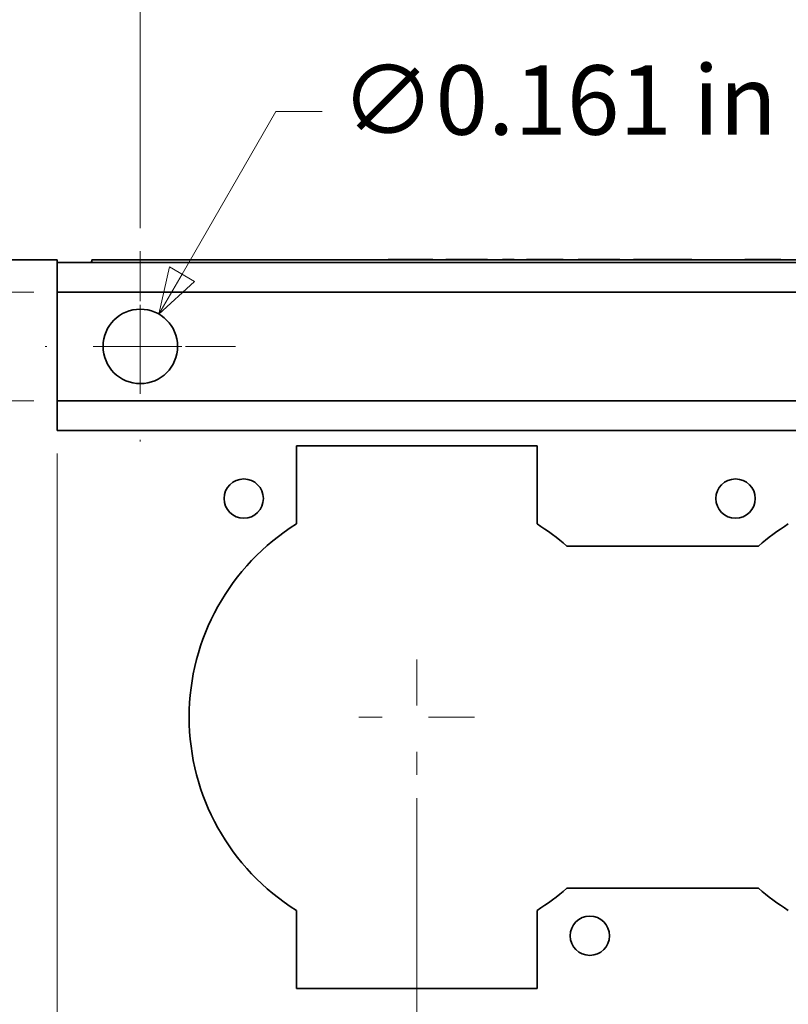
# Model space of a CAD drawing. Units: inches. Extents: x -0.3 to 22, y 0.4 to 16.6.
# Drawn here: x 2.1 to 3.8, y 11.7 to 13.8 of the extents above; entities that cross this region are included whole.
import ezdxf

# ---------------------------------------------------------------- set-up
doc = ezdxf.new("R2010")
doc.units = ezdxf.units.IN
doc.header["$MEASUREMENT"] = 0
doc.linetypes.add('CHAIN', pattern=[0.7087, 0.4724, -0.0591, 0.1181, -0.0591])
doc.layers.add('Center Mark(AVP)', color=1, linetype='Continuous', lineweight=9, true_color=0xff0000)
doc.layers.add('Dimensions(AVP)', color=7, linetype='Continuous', lineweight=18)
doc.layers.add('Visible Edges(AVP)', color=7, linetype='Continuous', lineweight=35)
doc.styles.add('DEFAULT-AVP_Large', font='arial.ttf')
doc.dimstyles.new('AVP Standard-AVP', dxfattribs={"dimtxt": 0.15, "dimasz": 0.1, "dimexe": 0.05, "dimexo": 0.05, "dimgap": 0.04, "dimtad": 0, "dimtoh": 1, "dimdec": 3, "dimrnd": 1e-08, "dimzin": 0, "dimdsep": 46, "dimtxsty": 'DEFAULT-AVP_Large', "dimblk": 'Filled-1', "dimcen": 0.09, "dimdle": 0.12, "dimclrd": 7, "dimclre": 7, "dimclrt": 7, "dimadec": 0, "dimazin": 0, "dimtfac": 1, "dimtdec": 3, "dimtofl": 0, "dimtmove": 0, "dimatfit": 3, "dimfxl": 0, "dimtolj": 1, "dimtzin": 0, "dimlwd": 15, "dimlwe": 15, "dimarcsym": 0})

# ---------------------------------------------------------------- blocks, each defined once
blk = doc.blocks.new('Filled-1')
at = {"color": 0}
for p, q in [((0, 0), (-1, 0.3125)), ((-1, 0.3125), (-1, -0.3125)), ((-1, 0), (0, 0)), ((-1, -0.3125), (0, 0))]:
    blk.add_line(p, q, dxfattribs=at)
at = {"color": 0, "flags": 128}
blk.add_lwpolyline([(-1, -0.3125), (0, 0), (-1, 0.3125), (-1, -0.3125)], dxfattribs=at)
at = {"color": 0}
blk.add_solid([(-1, -0.3125), (0, 0), (-1, 0.3125), (-1, -0.3125)], dxfattribs=at)
blk = doc.blocks.new('*D7')
at = {"layer": 'Defpoints', "color": 0, "linetype": 'Continuous'}
for p in [(19.4947, 14.0686), (2.3547, 13.3143), (19.4947, 13.3143)]:
    blk.add_point(p, dxfattribs=at)
at = {"layer": 'Dimensions(AVP)', "color": 7, "linetype": 'Continuous', "lineweight": 15}
for p, q in [((2.3547, 13.3643), (2.3547, 14.1186)), ((19.4947, 13.3643), (19.4947, 14.1186)), ((2.4547, 14.0686), (9.8603, 14.0686)), ((19.3947, 14.0686), (11.9891, 14.0686))]:
    blk.add_line(p, q, dxfattribs=at)
at = {"layer": 'Dimensions(AVP)', "color": 7, "linetype": 'Continuous', "lineweight": 15, "xscale": 0.1000000014901161, "yscale": 0.1000000014901161, "zscale": 0.1000000014901161, "rotation": 180}
blk.add_blockref('Filled-1', (2.3547, 14.0686), dxfattribs=at)
at = {"layer": 'Dimensions(AVP)', "color": 7, "linetype": 'Continuous', "lineweight": 15, "xscale": 0.1000000014901161, "yscale": 0.1000000014901161, "zscale": 0.1000000014901161}
blk.add_blockref('Filled-1', (19.4947, 14.0686), dxfattribs=at)
at = {"layer": 'Dimensions(AVP)', "color": 7, "linetype": 'Continuous', "lineweight": 18, "insert": (9.9003, 14.1648), "char_height": 0.15, "attachment_point": 1, "style": 'DEFAULT-AVP_Large'}
blk.add_mtext('\\A1;17.140 in [435.36 mm]', dxfattribs=at)
blk = doc.blocks.new('*D8')
at = {"layer": 'Defpoints', "color": 0, "linetype": 'Continuous'}
for p in [(20.4247, 14.4961), (1.4247, 13.2961), (20.4247, 13.2961)]:
    blk.add_point(p, dxfattribs=at)
at = {"layer": 'Dimensions(AVP)', "color": 7, "linetype": 'Continuous', "lineweight": 15}
for p, q in [((1.4247, 13.3461), (1.4247, 14.5461)), ((20.4247, 13.3461), (20.4247, 14.5461)), ((1.5247, 14.4961), (9.8603, 14.4961)), ((20.3247, 14.4961), (11.9891, 14.4961))]:
    blk.add_line(p, q, dxfattribs=at)
at = {"layer": 'Dimensions(AVP)', "color": 7, "linetype": 'Continuous', "lineweight": 15, "xscale": 0.1000000014901161, "yscale": 0.1000000014901161, "zscale": 0.1000000014901161, "rotation": 180}
blk.add_blockref('Filled-1', (1.4247, 14.4961), dxfattribs=at)
at = {"layer": 'Dimensions(AVP)', "color": 7, "linetype": 'Continuous', "lineweight": 15, "xscale": 0.1000000014901161, "yscale": 0.1000000014901161, "zscale": 0.1000000014901161}
blk.add_blockref('Filled-1', (20.4247, 14.4961), dxfattribs=at)
at = {"layer": 'Dimensions(AVP)', "color": 7, "linetype": 'Continuous', "lineweight": 18, "insert": (9.9003, 14.5923), "char_height": 0.15, "attachment_point": 1, "style": 'DEFAULT-AVP_Large'}
blk.add_mtext('\\A1;19.000 in [482.60 mm]', dxfattribs=at)
blk = doc.blocks.new('*D9')
at = {"layer": 'Defpoints', "color": 0, "linetype": 'Continuous'}
for p in [(2.1747, 13.2261), (1.0742, 12.9911), (2.1747, 12.9911)]:
    blk.add_point(p, dxfattribs=at)
at = {"layer": 'Dimensions(AVP)', "color": 7, "linetype": 'Continuous', "lineweight": 15}
for p, q in [((1.0742, 13.3261), (1.0742, 13.4261)), ((2.1247, 13.2261), (1.0242, 13.2261)), ((2.1247, 12.9911), (1.0242, 12.9911)), ((1.0742, 12.8911), (1.0742, 12.6878))]:
    blk.add_line(p, q, dxfattribs=at)
at = {"layer": 'Dimensions(AVP)', "color": 7, "linetype": 'Continuous', "lineweight": 15, "xscale": 0.1000000014901161, "yscale": 0.1000000014901161, "zscale": 0.1000000014901161}
for p, rotation in [((1.0742, 13.2261), 270), ((1.0742, 12.9911), 90)]:
    blk.add_blockref('Filled-1', p, dxfattribs=dict(at, rotation=rotation))
at = {"layer": 'Dimensions(AVP)', "color": 7, "linetype": 'Continuous', "lineweight": 18, "insert": (1.1848, 10.9345), "char_height": 0.15, "attachment_point": 7, "rotation": 90, "style": 'DEFAULT-AVP_Large'}
blk.add_mtext('\\A1;{Viewable Area\\P}0.235 in [5.97 mm]', dxfattribs=at)
blk = doc.blocks.new('*D12')
at = {"layer": 'Defpoints', "color": 0, "linetype": 'Continuous'}
for p in [(2.1747, 12.9271), (2.9522, 12.1821), (2.9522, 10.7906)]:
    blk.add_point(p, dxfattribs=at)
at = {"layer": 'Dimensions(AVP)', "color": 7, "linetype": 'Continuous', "lineweight": 15}
for p, q in [((2.1747, 12.8771), (2.1747, 10.7406)), ((2.9522, 12.1321), (2.9522, 10.7406)), ((2.2747, 10.7906), (2.8522, 10.7906)), ((2.9522, 10.7906), (3.37, 10.7906))]:
    blk.add_line(p, q, dxfattribs=at)
at = {"layer": 'Dimensions(AVP)', "color": 7, "linetype": 'Continuous', "lineweight": 15, "xscale": 0.1000000014901161, "yscale": 0.1000000014901161, "zscale": 0.1000000014901161, "rotation": 180}
blk.add_blockref('Filled-1', (2.1747, 10.7906), dxfattribs=at)
at = {"layer": 'Dimensions(AVP)', "color": 7, "linetype": 'Continuous', "lineweight": 15, "xscale": 0.1000000014901161, "yscale": 0.1000000014901161, "zscale": 0.1000000014901161}
blk.add_blockref('Filled-1', (2.9522, 10.7906), dxfattribs=at)
at = {"layer": 'Dimensions(AVP)', "color": 7, "linetype": 'Continuous', "lineweight": 18, "insert": (3.41, 10.8867), "char_height": 0.15, "attachment_point": 1, "style": 'DEFAULT-AVP_Large'}
blk.add_mtext('\\A1;0.778 in [19.75 mm]', dxfattribs=at)
blk = doc.blocks.new('*D13')
at = {"layer": 'Defpoints', "color": 0, "linetype": 'Continuous'}
for p in [(2.9522, 12.1821), (4.0152, 12.1821), (4.0152, 11.2229)]:
    blk.add_point(p, dxfattribs=at)
at = {"layer": 'Dimensions(AVP)', "color": 7, "linetype": 'Continuous', "lineweight": 15}
for p, q in [((2.9522, 12.1321), (2.9522, 11.1729)), ((4.0152, 12.1321), (4.0152, 11.1729)), ((3.0522, 11.2229), (3.9152, 11.2229)), ((4.0152, 11.2229), (4.5444, 11.2229))]:
    blk.add_line(p, q, dxfattribs=at)
at = {"layer": 'Dimensions(AVP)', "color": 7, "linetype": 'Continuous', "lineweight": 15, "xscale": 0.1000000014901161, "yscale": 0.1000000014901161, "zscale": 0.1000000014901161, "rotation": 180}
blk.add_blockref('Filled-1', (2.9522, 11.2229), dxfattribs=at)
at = {"layer": 'Dimensions(AVP)', "color": 7, "linetype": 'Continuous', "lineweight": 15, "xscale": 0.1000000014901161, "yscale": 0.1000000014901161, "zscale": 0.1000000014901161}
blk.add_blockref('Filled-1', (4.0152, 11.2229), dxfattribs=at)
at = {"layer": 'Dimensions(AVP)', "color": 7, "linetype": 'Continuous', "lineweight": 18, "insert": (4.5844, 11.319), "char_height": 0.15, "attachment_point": 1, "style": 'DEFAULT-AVP_Large'}
blk.add_mtext('\\A1;1.063 in [27.00 mm]', dxfattribs=at)
blk = doc.blocks.new('*D16')
at = {"layer": 'Defpoints', "color": 0, "linetype": 'Continuous'}
for p in [(2.3949, 13.1783), (2.3144, 13.0389)]:
    blk.add_point(p, dxfattribs=at)
at = {"layer": 'Dimensions(AVP)', "color": 7, "linetype": 'Continuous', "lineweight": 15}
for p, q in [((2.6479, 13.6165), (2.4449, 13.2649)), ((2.7479, 13.6165), (2.6479, 13.6165)), ((2.3547, 13.0186), (2.3547, 13.1986)), ((2.2647, 13.1086), (2.4447, 13.1086))]:
    blk.add_line(p, q, dxfattribs=at)
at = {"layer": 'Dimensions(AVP)', "color": 7, "linetype": 'Continuous', "lineweight": 15, "xscale": 0.1000000014901161, "yscale": 0.1000000014901161, "zscale": 0.1000000014901161, "rotation": 239.9999999999887}
blk.add_blockref('Filled-1', (2.3949, 13.1783), dxfattribs=at)
at = {"layer": 'Dimensions(AVP)', "color": 7, "linetype": 'Continuous', "lineweight": 18, "insert": (2.7879, 13.7163), "char_height": 0.15, "attachment_point": 1, "style": 'DEFAULT-AVP_Large'}
blk.add_mtext('\\A1;∅0.161 in [4.09 mm]{, Jackfield Indicator System (JIS), 10 colours supplied}', dxfattribs=at)

msp = doc.modelspace()

# ---------------------------------------------------------------- linework, layer by layer
at = {"layer": 'Center Mark(AVP)', "linetype": 'CHAIN', "ltscale": 0.22844}
for p, q in [((2.3547, 13.31433), (2.3547, 12.90293)), ((2.56039, 13.10863), (2.149, 13.10863))]:
    msp.add_line(p, q, dxfattribs=at)
at = {"layer": 'Center Mark(AVP)', "linetype": 'CHAIN', "ltscale": 0.138781}
for p, q in [((2.9522, 12.43213), (2.9522, 12.18213)), ((3.0772, 12.30713), (2.8272, 12.30713))]:
    msp.add_line(p, q, dxfattribs=at)
at = {"layer": 'Visible Edges(AVP)'}
for p, q in [((1.4247, 13.29613), (2.1747, 13.29613)), ((2.1747, 13.29613), (2.1747, 13.29013)), ((19.6747, 13.29013), (2.1747, 13.29013)), ((2.1747, 13.28013), (2.1747, 13.29013)), ((2.2497, 13.29613), (2.2497, 13.29013)), ((2.2497, 13.29613), (19.5997, 13.29613)), ((2.8905, 13.29613), (2.8905, 13.29633)), ((2.89479, 13.29613), (2.89479, 13.29633)), ((2.90164, 13.29613), (2.90164, 13.29633)), ((2.97833, 13.29613), (2.97833, 13.29633)), ((2.98634, 13.29613), (2.98634, 13.29633)), ((2.98661, 13.29613), (2.98661, 13.29633)), ((3.01469, 13.29613), (3.01469, 13.29633)), ((3.02316, 13.29613), (3.02316, 13.29633)), ((3.09631, 13.29613), (3.09631, 13.29633)), ((3.10483, 13.29613), (3.10483, 13.29633)), ((3.13726, 13.29613), (3.13726, 13.29633)), ((3.16295, 13.29613), (3.16295, 13.29633)), ((3.18929, 13.29613), (3.18929, 13.29633)), ((3.19554, 13.29613), (3.19554, 13.29633)), ((3.23283, 13.29613), (3.23283, 13.29633)), ((3.24274, 13.29613), (3.24274, 13.29633)), ((3.26843, 13.29613), (3.26843, 13.29633)), ((3.30113, 13.29613), (3.30113, 13.29633)), ((3.30961, 13.29613), (3.30961, 13.29633)), ((3.38276, 13.29613), (3.38276, 13.29633)), ((3.39127, 13.29613), (3.39127, 13.29633)), ((3.42051, 13.29613), (3.42051, 13.29633)), ((3.42458, 13.29613), (3.42458, 13.29633)), ((3.43229, 13.29613), (3.43229, 13.29633)), ((3.52773, 13.29613), (3.52773, 13.29633)), ((3.53926, 13.29613), (3.53926, 13.29633)), ((3.5447, 13.29613), (3.5447, 13.29633)), ((3.54639, 13.29613), (3.54639, 13.29633)), ((3.54667, 13.29613), (3.54667, 13.29633)), ((3.66095, 13.29613), (3.66095, 13.29633)), ((3.69512, 13.29613), (3.69512, 13.29633)), ((3.73926, 13.29613), (3.73926, 13.29633)), ((2.1747, 13.28013), (2.1747, 13.23613)), ((2.1747, 13.22613), (2.1747, 13.23613)), ((19.6747, 13.22613), (2.1747, 13.22613)), ((2.1747, 12.99113), (2.1747, 13.22613)), ((19.6747, 12.99113), (2.1747, 12.99113)), ((2.1747, 12.98113), (2.1747, 12.99113)), ((2.1747, 12.98113), (2.1747, 12.93713)), ((2.1747, 12.92713), (2.1747, 12.93713)), ((19.6747, 12.92713), (2.1747, 12.92713)), ((2.6922, 12.72482), (2.6922, 12.89363)), ((2.6922, 12.89363), (3.2122, 12.89363)), ((3.2122, 12.89363), (3.2122, 12.72482)), ((3.27649, 12.67713), (3.69091, 12.67713)), ((3.69091, 11.93713), (3.27649, 11.93713)), ((2.6922, 11.72063), (2.6922, 11.88944)), ((3.2122, 11.88944), (3.2122, 11.72063)), ((3.2122, 11.72063), (2.6922, 11.72063))]:
    msp.add_line(p, q, dxfattribs=at)
for centre, radius in [((2.3547, 13.10863), 0.0805), ((2.5782, 12.77963), 0.0425), ((3.6412, 12.77963), 0.0425), ((3.3262, 11.83463), 0.0425)]:
    msp.add_circle(centre, radius, dxfattribs=at)
for centre, radius, start, end in [((2.27825, 13.20508), 0.09105, 108.27414, 110.91643), ((2.9522, 12.30713), 0.492, 121.90114, 238.09886), ((2.9522, 12.30713), 0.492, 48.76675, 58.09886), ((4.0152, 12.30713), 0.492, 121.90114, 131.23325), ((2.9522, 12.30713), 0.492, 301.90114, 311.23325), ((4.0152, 12.30713), 0.492, 228.76675, 238.09886)]:
    msp.add_arc(centre, radius, start, end, dxfattribs=at)
for points, knots in [([(2.89479, 13.29633), (2.89454, 13.29633), (2.89389, 13.29633), (2.89294, 13.29633), (2.89205, 13.29633), (2.89135, 13.29633), (2.89086, 13.29633), (2.89056, 13.29633), (2.89051, 13.29633), (2.8905, 13.29633), (2.8905, 13.29633)], [0.007614933, 0.007614933, 0.007614933, 0.007614933, 0.010609256, 0.016037576, 0.021663066, 0.027562325, 0.033802187, 0.04043949, 0.047521781, 0.047697967, 0.047697967, 0.047697967, 0.047697967]), ([(2.90164, 13.29633), (2.90136, 13.29633), (2.90082, 13.29633), (2.90006, 13.29633), (2.89935, 13.29633), (2.89869, 13.29633), (2.89808, 13.29633), (2.89752, 13.29633), (2.89701, 13.29633), (2.89656, 13.29633), (2.89616, 13.29633), (2.8958, 13.29633), (2.8955, 13.29633), (2.89526, 13.29633), (2.89506, 13.29633), (2.89492, 13.29633), (2.89482, 13.29633), (2.8948, 13.29633), (2.89479, 13.29633)], [0, 0, 0, 0, 0.002666746, 0.005309896, 0.00794031, 0.010568997, 0.013206983, 0.015865172, 0.018554217, 0.021284406, 0.024065562, 0.026906977, 0.029817359, 0.032804809, 0.035876815, 0.039040257, 0.042301435, 0.045666094, 0.045666094, 0.045666094, 0.045666094]), ([(2.92231, 13.29633), (2.92174, 13.29633), (2.92061, 13.29633), (2.91895, 13.29633), (2.91735, 13.29633), (2.9158, 13.29633), (2.91431, 13.29633), (2.91287, 13.29633), (2.9115, 13.29633), (2.91017, 13.29633), (2.90891, 13.29633), (2.9077, 13.29633), (2.90655, 13.29633), (2.90545, 13.29633), (2.90441, 13.29633), (2.90343, 13.29633), (2.9025, 13.29633), (2.90192, 13.29633), (2.90164, 13.29633)], [0, 0, 0, 0, 0.004361067, 0.008581101, 0.012662759, 0.016608992, 0.020423081, 0.024108676, 0.027669838, 0.031111087, 0.034437448, 0.037654503, 0.040768442, 0.043786106, 0.046715035, 0.049563491, 0.052340478, 0.055055729, 0.055055729, 0.055055729, 0.055055729]), ([(2.95148, 13.29633), (2.95145, 13.29633), (2.95134, 13.29633), (2.9511, 13.29633), (2.95071, 13.29633), (2.95018, 13.29633), (2.94952, 13.29633), (2.94875, 13.29633), (2.94787, 13.29633), (2.94651, 13.29633), (2.94463, 13.29633), (2.94129, 13.29633), (2.93689, 13.29633), (2.9325, 13.29633), (2.92916, 13.29633), (2.92728, 13.29633), (2.92592, 13.29633), (2.92504, 13.29633), (2.92426, 13.29633), (2.92361, 13.29633), (2.92308, 13.29633), (2.92269, 13.29633), (2.92245, 13.29633), (2.92234, 13.29633), (2.92231, 13.29633)], [0, 0, 0, 0, 0.00021251, 0.000831953, 0.001831201, 0.003183125, 0.004860596, 0.006836484, 0.009083662, 0.011575, 0.017181641, 0.023439375, 0.03704, 0.050640625, 0.056898359, 0.062505, 0.064996338, 0.067243516, 0.069219404, 0.070896875, 0.072248799, 0.073248047, 0.07386749, 0.07408, 0.07408, 0.07408, 0.07408]), ([(2.97833, 13.29633), (2.97798, 13.29633), (2.97728, 13.29633), (2.97615, 13.29633), (2.97494, 13.29633), (2.97364, 13.29633), (2.97226, 13.29633), (2.97079, 13.29633), (2.96923, 13.29633), (2.9676, 13.29633), (2.96588, 13.29633), (2.96407, 13.29633), (2.96218, 13.29633), (2.9602, 13.29633), (2.95814, 13.29633), (2.95599, 13.29633), (2.95376, 13.29633), (2.95225, 13.29633), (2.95148, 13.29633)], [0, 0, 0, 0, 0.003112663, 0.006359431, 0.009752044, 0.013300784, 0.017014623, 0.020901381, 0.024967868, 0.029220021, 0.033663025, 0.038301414, 0.043139164, 0.048179771, 0.053426318, 0.058881529, 0.064547822, 0.070427347, 0.070427347, 0.070427347, 0.070427347]), ([(2.98634, 13.29633), (2.98634, 13.29633), (2.98626, 13.29633), (2.9859, 13.29633), (2.98528, 13.29633), (2.9844, 13.29633), (2.98327, 13.29633), (2.98188, 13.29633), (2.98024, 13.29633), (2.97897, 13.29633), (2.97833, 13.29633)], [0.04809942, 0.04809942, 0.04809942, 0.04809942, 0.055628224, 0.062692123, 0.069333025, 0.075635739, 0.081699506, 0.087635797, 0.093563509, 0.099602276, 0.099602276, 0.099602276, 0.099602276]), ([(2.98661, 13.29633), (2.98659, 13.29633), (2.9865, 13.29633), (2.98641, 13.29633), (2.98634, 13.29633)], [0, 0, 0, 0, 0.00019868346, 0.00069999787, 0.00069999787, 0.00069999787, 0.00069999787]), ([(3.02316, 13.29633), (3.02282, 13.29633), (3.02213, 13.29633), (3.02117, 13.29633), (3.02027, 13.29633), (3.01944, 13.29633), (3.01868, 13.29633), (3.01798, 13.29633), (3.01736, 13.29633), (3.01679, 13.29633), (3.0163, 13.29633), (3.01587, 13.29633), (3.0155, 13.29633), (3.0152, 13.29633), (3.01497, 13.29633), (3.01481, 13.29633), (3.01471, 13.29633), (3.0147, 13.29633), (3.01469, 13.29633)], [0, 0, 0, 0, 0.003485433, 0.006936177, 0.010364888, 0.013784457, 0.017207866, 0.020648044, 0.024117722, 0.027629302, 0.031194736, 0.034825437, 0.038532203, 0.042325176, 0.046213812, 0.05020688, 0.05431247, 0.05853802, 0.05853802, 0.05853802, 0.05853802]), ([(3.04779, 13.29633), (3.04713, 13.29633), (3.04582, 13.29633), (3.04389, 13.29633), (3.04202, 13.29633), (3.04021, 13.29633), (3.03846, 13.29633), (3.03677, 13.29633), (3.03514, 13.29633), (3.03357, 13.29633), (3.03206, 13.29633), (3.03061, 13.29633), (3.02921, 13.29633), (3.02788, 13.29633), (3.02661, 13.29633), (3.0254, 13.29633), (3.02425, 13.29633), (3.02352, 13.29633), (3.02316, 13.29633)], [0, 0, 0, 0, 0.005050907, 0.009954149, 0.014714063, 0.019335394, 0.023823334, 0.028183556, 0.032422253, 0.036546175, 0.040562652, 0.044479629, 0.048305675, 0.052049993, 0.055722406, 0.059333332, 0.062893737, 0.066415066, 0.066415066, 0.066415066, 0.066415066]), ([(3.0718, 13.29633), (3.07177, 13.29633), (3.07168, 13.29633), (3.07149, 13.29633), (3.07116, 13.29633), (3.07073, 13.29633), (3.07019, 13.29633), (3.06955, 13.29633), (3.06883, 13.29633), (3.06771, 13.29633), (3.06616, 13.29633), (3.06341, 13.29633), (3.05979, 13.29633), (3.05618, 13.29633), (3.05343, 13.29633), (3.05188, 13.29633), (3.05076, 13.29633), (3.05004, 13.29633), (3.0494, 13.29633), (3.04886, 13.29633), (3.04842, 13.29633), (3.0481, 13.29633), (3.0479, 13.29633), (3.04781, 13.29633), (3.04779, 13.29633)], [0, 0, 0, 0, 0.000174902, 0.000684722, 0.001507132, 0.002619805, 0.004000412, 0.005626626, 0.007476119, 0.009526563, 0.014140991, 0.019291289, 0.030485, 0.041678711, 0.046829009, 0.051443438, 0.053493881, 0.055343374, 0.056969588, 0.058350195, 0.059462868, 0.060285278, 0.060795098, 0.06097, 0.06097, 0.06097, 0.06097]), ([(3.09631, 13.29633), (3.09595, 13.29633), (3.09523, 13.29633), (3.09407, 13.29633), (3.09286, 13.29633), (3.09159, 13.29633), (3.09026, 13.29633), (3.08887, 13.29633), (3.08742, 13.29633), (3.08592, 13.29633), (3.08436, 13.29633), (3.08273, 13.29633), (3.08105, 13.29633), (3.07932, 13.29633), (3.07752, 13.29633), (3.07566, 13.29633), (3.07375, 13.29633), (3.07245, 13.29633), (3.0718, 13.29633)], [0, 0, 0, 0, 0.003535476, 0.0071064, 0.010723976, 0.014398995, 0.018141766, 0.021962067, 0.025869105, 0.029871506, 0.033977305, 0.038193963, 0.042528378, 0.046986918, 0.051575443, 0.056299344, 0.061163572, 0.066172674, 0.066172674, 0.066172674, 0.066172674]), ([(3.10483, 13.29633), (3.10482, 13.29633), (3.10481, 13.29633), (3.10471, 13.29633), (3.10454, 13.29633), (3.10431, 13.29633), (3.10401, 13.29633), (3.10364, 13.29633), (3.10321, 13.29633), (3.10271, 13.29633), (3.10214, 13.29633), (3.10151, 13.29633), (3.10081, 13.29633), (3.10005, 13.29633), (3.09921, 13.29633), (3.09831, 13.29633), (3.09735, 13.29633), (3.09666, 13.29633), (3.09631, 13.29633)], [0, 0, 0, 0, 0.004203896, 0.00828966, 0.012264909, 0.016137902, 0.019917562, 0.023613475, 0.027235887, 0.030795666, 0.034304253, 0.037773588, 0.041216007, 0.044644129, 0.04807072, 0.051508553, 0.054970269, 0.058468238, 0.058468238, 0.058468238, 0.058468238]), ([(3.16295, 13.29633), (3.16292, 13.29633), (3.16283, 13.29633), (3.16262, 13.29633), (3.16227, 13.29633), (3.16181, 13.29633), (3.16123, 13.29633), (3.16055, 13.29633), (3.15977, 13.29633), (3.15857, 13.29633), (3.15692, 13.29633), (3.15397, 13.29633), (3.1501, 13.29633), (3.14623, 13.29633), (3.14329, 13.29633), (3.14163, 13.29633), (3.14044, 13.29633), (3.13966, 13.29633), (3.13898, 13.29633), (3.1384, 13.29633), (3.13793, 13.29633), (3.13759, 13.29633), (3.13738, 13.29633), (3.13728, 13.29633), (3.13726, 13.29633)], [0, 0, 0, 0, 0.000187208, 0.0007329, 0.001613177, 0.002804141, 0.004281891, 0.006022529, 0.008002157, 0.010196875, 0.015135986, 0.020648672, 0.03263, 0.044611328, 0.050124014, 0.055063125, 0.057257843, 0.059237471, 0.060978109, 0.062455859, 0.063646823, 0.0645271, 0.065072792, 0.06526, 0.06526, 0.06526, 0.06526]), ([(3.19554, 13.29633), (3.19503, 13.29633), (3.194, 13.29633), (3.19274, 13.29633), (3.19166, 13.29633), (3.19079, 13.29633), (3.19011, 13.29633), (3.18963, 13.29633), (3.18935, 13.29633), (3.18929, 13.29633), (3.18929, 13.29633)], [0, 0, 0, 0, 0.005724716, 0.011698637, 0.018023444, 0.024784722, 0.032052393, 0.039882582, 0.048319971, 0.056914872, 0.056914872, 0.056914872, 0.056914872]), ([(3.23283, 13.29633), (3.23231, 13.29633), (3.23123, 13.29633), (3.22951, 13.29633), (3.22767, 13.29633), (3.2257, 13.29633), (3.22361, 13.29633), (3.22139, 13.29633), (3.21905, 13.29633), (3.21625, 13.29633), (3.21313, 13.29633), (3.20981, 13.29633), (3.20676, 13.29633), (3.20397, 13.29633), (3.20145, 13.29633), (3.19921, 13.29633), (3.19721, 13.29633), (3.19609, 13.29633), (3.19554, 13.29633)], [0, 0, 0, 0, 0.004517664, 0.009211283, 0.014110401, 0.019241142, 0.024626384, 0.030286038, 0.036237374, 0.042495354, 0.051595291, 0.060040437, 0.067867495, 0.075122546, 0.081863397, 0.088162012, 0.094106429, 0.099801119, 0.099801119, 0.099801119, 0.099801119]), ([(3.24274, 13.29633), (3.24242, 13.29633), (3.24179, 13.29633), (3.24073, 13.29633), (3.2396, 13.29633), (3.23839, 13.29633), (3.23712, 13.29633), (3.23576, 13.29633), (3.23434, 13.29633), (3.23333, 13.29633), (3.23283, 13.29633)], [0, 0, 0, 0, 0.005325383, 0.010445928, 0.015383851, 0.02016374, 0.024812517, 0.029359254, 0.033834832, 0.038271434, 0.038271434, 0.038271434, 0.038271434]), ([(3.26843, 13.29633), (3.26841, 13.29633), (3.26831, 13.29633), (3.2681, 13.29633), (3.26775, 13.29633), (3.26729, 13.29633), (3.26671, 13.29633), (3.26603, 13.29633), (3.26525, 13.29633), (3.26406, 13.29633), (3.2624, 13.29633), (3.25945, 13.29633), (3.25558, 13.29633), (3.25172, 13.29633), (3.24877, 13.29633), (3.24711, 13.29633), (3.24592, 13.29633), (3.24514, 13.29633), (3.24446, 13.29633), (3.24388, 13.29633), (3.24341, 13.29633), (3.24307, 13.29633), (3.24286, 13.29633), (3.24276, 13.29633), (3.24274, 13.29633)], [0, 0, 0, 0, 0.000187208, 0.0007329, 0.001613177, 0.002804141, 0.004281891, 0.006022529, 0.008002157, 0.010196875, 0.015135986, 0.020648672, 0.03263, 0.044611328, 0.050124014, 0.055063125, 0.057257843, 0.059237471, 0.060978109, 0.062455859, 0.063646823, 0.0645271, 0.065072792, 0.06526, 0.06526, 0.06526, 0.06526]), ([(3.30961, 13.29633), (3.30926, 13.29633), (3.30857, 13.29633), (3.30761, 13.29633), (3.30672, 13.29633), (3.30589, 13.29633), (3.30513, 13.29633), (3.30443, 13.29633), (3.3038, 13.29633), (3.30324, 13.29633), (3.30274, 13.29633), (3.30231, 13.29633), (3.30195, 13.29633), (3.30165, 13.29633), (3.30142, 13.29633), (3.30125, 13.29633), (3.30115, 13.29633), (3.30114, 13.29633), (3.30113, 13.29633)], [0, 0, 0, 0, 0.003485433, 0.006936177, 0.010364888, 0.013784457, 0.017207866, 0.020648044, 0.024117722, 0.027629302, 0.031194736, 0.034825437, 0.038532203, 0.042325176, 0.046213812, 0.05020688, 0.05431247, 0.05853802, 0.05853802, 0.05853802, 0.05853802]), ([(3.33424, 13.29633), (3.33357, 13.29633), (3.33227, 13.29633), (3.33034, 13.29633), (3.32847, 13.29633), (3.32666, 13.29633), (3.32491, 13.29633), (3.32322, 13.29633), (3.32159, 13.29633), (3.32001, 13.29633), (3.3185, 13.29633), (3.31705, 13.29633), (3.31566, 13.29633), (3.31433, 13.29633), (3.31306, 13.29633), (3.31184, 13.29633), (3.31069, 13.29633), (3.30997, 13.29633), (3.30961, 13.29633)], [0, 0, 0, 0, 0.005050907, 0.009954149, 0.014714063, 0.019335394, 0.023823334, 0.028183556, 0.032422253, 0.036546175, 0.040562652, 0.044479629, 0.048305675, 0.052049993, 0.055722406, 0.059333332, 0.062893737, 0.066415066, 0.066415066, 0.066415066, 0.066415066]), ([(3.35824, 13.29633), (3.35822, 13.29633), (3.35813, 13.29633), (3.35793, 13.29633), (3.35761, 13.29633), (3.35717, 13.29633), (3.35663, 13.29633), (3.356, 13.29633), (3.35527, 13.29633), (3.35415, 13.29633), (3.3526, 13.29633), (3.34985, 13.29633), (3.34624, 13.29633), (3.34263, 13.29633), (3.33987, 13.29633), (3.33832, 13.29633), (3.33721, 13.29633), (3.33648, 13.29633), (3.33584, 13.29633), (3.3353, 13.29633), (3.33487, 13.29633), (3.33455, 13.29633), (3.33435, 13.29633), (3.33426, 13.29633), (3.33424, 13.29633)], [0, 0, 0, 0, 0.000174902, 0.000684722, 0.001507132, 0.002619805, 0.004000412, 0.005626626, 0.007476119, 0.009526563, 0.014140991, 0.019291289, 0.030485, 0.041678711, 0.046829009, 0.051443437, 0.053493881, 0.055343374, 0.056969588, 0.058350195, 0.059462868, 0.060285278, 0.060795098, 0.06097, 0.06097, 0.06097, 0.06097]), ([(3.38276, 13.29633), (3.3824, 13.29633), (3.38167, 13.29633), (3.38051, 13.29633), (3.3793, 13.29633), (3.37803, 13.29633), (3.3767, 13.29633), (3.37531, 13.29633), (3.37387, 13.29633), (3.37236, 13.29633), (3.3708, 13.29633), (3.36918, 13.29633), (3.3675, 13.29633), (3.36576, 13.29633), (3.36396, 13.29633), (3.36211, 13.29633), (3.36019, 13.29633), (3.3589, 13.29633), (3.35824, 13.29633)], [0, 0, 0, 0, 0.003535476, 0.0071064, 0.010723976, 0.014398995, 0.018141766, 0.021962067, 0.025869105, 0.029871506, 0.033977305, 0.038193963, 0.042528378, 0.046986918, 0.051575443, 0.056299344, 0.061163572, 0.066172674, 0.066172674, 0.066172674, 0.066172674]), ([(3.39127, 13.29633), (3.39127, 13.29633), (3.39125, 13.29633), (3.39115, 13.29633), (3.39099, 13.29633), (3.39075, 13.29633), (3.39045, 13.29633), (3.39009, 13.29633), (3.38966, 13.29633), (3.38916, 13.29633), (3.38859, 13.29633), (3.38796, 13.29633), (3.38726, 13.29633), (3.38649, 13.29633), (3.38566, 13.29633), (3.38476, 13.29633), (3.38379, 13.29633), (3.3831, 13.29633), (3.38276, 13.29633)], [0, 0, 0, 0, 0.004203896, 0.00828966, 0.012264909, 0.016137902, 0.019917562, 0.023613475, 0.027235887, 0.030795666, 0.034304253, 0.037773588, 0.041216007, 0.044644129, 0.04807072, 0.051508553, 0.054970269, 0.058468238, 0.058468238, 0.058468238, 0.058468238]), ([(3.42458, 13.29633), (3.42444, 13.29633), (3.42396, 13.29633), (3.42323, 13.29633), (3.42247, 13.29633), (3.42183, 13.29633), (3.42131, 13.29633), (3.42092, 13.29633), (3.42065, 13.29633), (3.42054, 13.29633), (3.42051, 13.29633), (3.42051, 13.29633), (3.42051, 13.29633)], [0.013059695, 0.013059695, 0.013059695, 0.013059695, 0.015324725, 0.020913539, 0.026816472, 0.033068411, 0.039698771, 0.046732259, 0.054189607, 0.062088244, 0.06620793, 0.067593405, 0.067593405, 0.067593405, 0.067593405]), ([(3.43229, 13.29633), (3.43197, 13.29633), (3.43134, 13.29633), (3.43047, 13.29633), (3.42966, 13.29633), (3.4289, 13.29633), (3.42821, 13.29633), (3.42757, 13.29633), (3.427, 13.29633), (3.42649, 13.29633), (3.42604, 13.29633), (3.42565, 13.29633), (3.42532, 13.29633), (3.42505, 13.29633), (3.42484, 13.29633), (3.42469, 13.29633), (3.4246, 13.29633), (3.42458, 13.29633), (3.42458, 13.29633)], [0, 0, 0, 0, 0.003171701, 0.006341093, 0.0095233, 0.012733272, 0.015985579, 0.019294237, 0.022672564, 0.026133076, 0.029687428, 0.03334638, 0.037119801, 0.041016695, 0.04504524, 0.049212844, 0.0535262, 0.057612928, 0.057612928, 0.057612928, 0.057612928]), ([(3.45747, 13.29633), (3.45676, 13.29633), (3.45535, 13.29633), (3.45328, 13.29633), (3.45128, 13.29633), (3.44936, 13.29633), (3.44752, 13.29633), (3.44575, 13.29633), (3.44406, 13.29633), (3.44244, 13.29633), (3.44091, 13.29633), (3.43944, 13.29633), (3.43806, 13.29633), (3.43675, 13.29633), (3.43552, 13.29633), (3.43437, 13.29633), (3.43328, 13.29633), (3.43262, 13.29633), (3.43229, 13.29633)], [0, 0, 0, 0, 0.005458832, 0.010726358, 0.015805892, 0.020701135, 0.025416222, 0.029955783, 0.034325009, 0.038529723, 0.04257646, 0.046472556, 0.050226228, 0.053846669, 0.057344124, 0.060729958, 0.064016697, 0.067218033, 0.067218033, 0.067218033, 0.067218033]), ([(3.50456, 13.29633), (3.50451, 13.29633), (3.50434, 13.29633), (3.50395, 13.29633), (3.50332, 13.29633), (3.50247, 13.29633), (3.50141, 13.29633), (3.50016, 13.29633), (3.49873, 13.29633), (3.49654, 13.29633), (3.4935, 13.29633), (3.48811, 13.29633), (3.48102, 13.29633), (3.47393, 13.29633), (3.46853, 13.29633), (3.46549, 13.29633), (3.4633, 13.29633), (3.46188, 13.29633), (3.46063, 13.29633), (3.45957, 13.29633), (3.45871, 13.29633), (3.45808, 13.29633), (3.45769, 13.29633), (3.45752, 13.29633), (3.45747, 13.29633)], [0, 0, 0, 0, 0.00034309, 0.00134316, 0.00295642, 0.00513906, 0.00784729, 0.0110373, 0.01466531, 0.0186875, 0.02773926, 0.03784219, 0.0598, 0.08175781, 0.09186074, 0.1009125, 0.10493469, 0.1085627, 0.11175271, 0.11446094, 0.11664358, 0.11825684, 0.11925691, 0.1196, 0.1196, 0.1196, 0.1196]), ([(3.52773, 13.29633), (3.52742, 13.29633), (3.52678, 13.29633), (3.52579, 13.29633), (3.52472, 13.29633), (3.52359, 13.29633), (3.52238, 13.29633), (3.52111, 13.29633), (3.51977, 13.29633), (3.51835, 13.29633), (3.51687, 13.29633), (3.51532, 13.29633), (3.51369, 13.29633), (3.512, 13.29633), (3.51024, 13.29633), (3.50841, 13.29633), (3.50651, 13.29633), (3.50522, 13.29633), (3.50456, 13.29633)], [0, 0, 0, 0, 0.002410622, 0.004987448, 0.007732309, 0.010646699, 0.013731845, 0.016988763, 0.020418293, 0.024021142, 0.0277979, 0.031749062, 0.035875047, 0.040176207, 0.044652838, 0.049305191, 0.054133474, 0.059137862, 0.059137862, 0.059137862, 0.059137862]), ([(3.53926, 13.29633), (3.53888, 13.29633), (3.53812, 13.29633), (3.53689, 13.29633), (3.53557, 13.29633), (3.53417, 13.29633), (3.53268, 13.29633), (3.53111, 13.29633), (3.52945, 13.29633), (3.52831, 13.29633), (3.52773, 13.29633)], [0, 0, 0, 0, 0.003878975, 0.007802536, 0.011791103, 0.015864133, 0.020039918, 0.024335456, 0.028766379, 0.03334695, 0.03334695, 0.03334695, 0.03334695]), ([(3.5447, 13.29633), (3.54455, 13.29633), (3.54426, 13.29633), (3.54374, 13.29633), (3.54315, 13.29633), (3.5425, 13.29633), (3.54179, 13.29633), (3.54101, 13.29633), (3.54018, 13.29633), (3.53956, 13.29633), (3.53926, 13.29633)], [0, 0, 0, 0, 0.003683315, 0.007281493, 0.010805638, 0.014267754, 0.017680693, 0.021058063, 0.024414102, 0.027763518, 0.027763518, 0.027763518, 0.027763518]), ([(3.54639, 13.29633), (3.54639, 13.29633), (3.54633, 13.29633), (3.54602, 13.29633), (3.54552, 13.29633), (3.54496, 13.29633), (3.5447, 13.29633)], [0.062665485, 0.062665485, 0.062665485, 0.062665485, 0.073132713, 0.082735288, 0.091438855, 0.099299692, 0.099299692, 0.099299692, 0.099299692]), ([(3.54655, 13.29633), (3.54654, 13.29633), (3.54652, 13.29633), (3.54649, 13.29633), (3.54646, 13.29633), (3.54642, 13.29633), (3.5464, 13.29633), (3.54639, 13.29633)], [0, 0, 0, 0, 0.0013412698, 0.0027590885, 0.0042529031, 0.0058221629, 0.0074571405, 0.0074571405, 0.0074571405, 0.0074571405]), ([(3.54667, 13.29633), (3.54667, 13.29633), (3.54667, 13.29633), (3.54666, 13.29633), (3.54663, 13.29633), (3.54659, 13.29633), (3.54656, 13.29633), (3.54655, 13.29633)], [0.0597134106, 0.0597134106, 0.0597134106, 0.0597134106, 0.0603250233, 0.0616508236, 0.0633412973, 0.0654078427, 0.0678615431, 0.0678615431, 0.0678615431, 0.0678615431]), ([(3.69512, 13.29633), (3.69509, 13.29633), (3.69496, 13.29633), (3.69468, 13.29633), (3.69422, 13.29633), (3.6936, 13.29633), (3.69283, 13.29633), (3.69192, 13.29633), (3.69089, 13.29633), (3.6893, 13.29633), (3.68709, 13.29633), (3.68318, 13.29633), (3.67803, 13.29633), (3.67289, 13.29633), (3.66897, 13.29633), (3.66677, 13.29633), (3.66518, 13.29633), (3.66414, 13.29633), (3.66324, 13.29633), (3.66247, 13.29633), (3.66185, 13.29633), (3.66139, 13.29633), (3.66111, 13.29633), (3.66098, 13.29633), (3.66095, 13.29633)], [0, 0, 0, 0, 0.00024897, 0.000974692, 0.002145383, 0.003729258, 0.005694534, 0.008009429, 0.010642158, 0.013560937, 0.020129517, 0.027460898, 0.043395, 0.059329102, 0.066660483, 0.073229062, 0.076147842, 0.078780571, 0.081095466, 0.083060742, 0.084644617, 0.085815308, 0.08654103, 0.08679, 0.08679, 0.08679, 0.08679]), ([(3.73926, 13.29633), (3.73922, 13.29633), (3.73905, 13.29633), (3.73869, 13.29633), (3.7381, 13.29633), (3.7373, 13.29633), (3.73631, 13.29633), (3.73513, 13.29633), (3.7338, 13.29633), (3.73174, 13.29633), (3.72889, 13.29633), (3.72384, 13.29633), (3.71719, 13.29633), (3.71054, 13.29633), (3.70549, 13.29633), (3.70263, 13.29633), (3.70058, 13.29633), (3.69925, 13.29633), (3.69807, 13.29633), (3.69708, 13.29633), (3.69628, 13.29633), (3.69569, 13.29633), (3.69533, 13.29633), (3.69516, 13.29633), (3.69512, 13.29633)], [0, 0, 0, 0, 0.00037858, 0.0014821, 0.00326223, 0.00567065, 0.00865901, 0.012179, 0.01618228, 0.02062053, 0.0306086, 0.04175657, 0.06598569, 0.09021481, 0.10136279, 0.11135086, 0.1157891, 0.11979239, 0.12331237, 0.12630074, 0.12870915, 0.13048928, 0.13159281, 0.13197139, 0.13197139, 0.13197139, 0.13197139])]:
    msp.add_open_spline(points, degree=3, knots=knots, dxfattribs=at)

# ---------------------------------------------------------------- dimensions: what is measured, and where the dimension line sits
at = {"layer": 'Dimensions(AVP)', "color": 7, "linetype": 'Continuous', "lineweight": 18}
for base, p1, p2, angle, text, override, picture, middle in [((20.4247, 14.49613), (1.4247, 13.29613), (20.4247, 13.29613), 180, '<> in [482.60 mm]', {"dimtoh": 0, "dimdec": 3, "dimpost": '', "dimtp": 0, "dimtm": 0, "dimtdec": 3, "dimatfit": 1}, '*D8', (10.9247, 14.49613)), ((19.4947, 14.06863), (2.3547, 13.31433), (19.4947, 13.31433), 180, '<> in [435.36 mm]', {"dimtoh": 0, "dimdec": 3, "dimpost": '', "dimtp": 0, "dimtm": 0, "dimtdec": 3, "dimatfit": 1}, '*D7', (10.9247, 14.06863)), ((1.0742, 12.99113), (2.1747, 13.22613), (2.1747, 12.99113), 90, '{Viewable Area\\P}<> in [5.97 mm]', {"dimtoh": 0, "dimdec": 3, "dimpost": '', "dimtp": 0, "dimtm": 0, "dimtdec": 3, "dimatfit": 1, "dimtvp": 0.25}, '*D9', (1.0742, 11.79115)), ((2.9521975487, 10.7905551435), (2.1746975487, 12.9271313543), (2.9521975487, 12.1821313543), 180, '<> in [19.75 mm]', {"dimtoh": 0, "dimdec": 3, "dimpost": '', "dimtp": 0, "dimtm": 0, "dimtdec": 3, "dimatfit": 2}, '*D12', (4.3248682333, 10.7905551435)), ((4.0152, 11.22287), (2.9522, 12.18213), (4.0152, 12.18213), 180, '<> in [27.00 mm]', {"dimtoh": 0, "dimdec": 3, "dimpost": '', "dimtp": 0, "dimtm": 0, "dimtdec": 3, "dimatfit": 2}, '*D13', (5.4922, 11.22287))]:
    dim = msp.add_linear_dim(base=base, p1=p1, p2=p2, angle=angle, text=text, dimstyle='AVP Standard-AVP', override=override, dxfattribs=at)
    dim.commit()
    dim.dimension.update_dxf_attribs({"geometry": picture, "text_midpoint": middle, "dimtype": 160})
dim = msp.add_diameter_dim_2p(p1=(2.31445, 13.03892), p2=(2.39495, 13.17835), text='<> in [4.09 mm]{, Jackfield Indicator System (JIS), 10 colours supplied}', dimstyle='AVP Standard-AVP', override={"dimtih": 1, "dimdec": 3, "dimlfac": 1, "dimpost": '', "dimtp": 0, "dimtm": 0, "dimtdec": 3}, dxfattribs=at)
dim.commit()
dim.dimension.update_dxf_attribs({"geometry": '*D16', "text_midpoint": (6.21193, 13.61651), "dimtype": 163})

doc.saveas('drawing.dxf')
